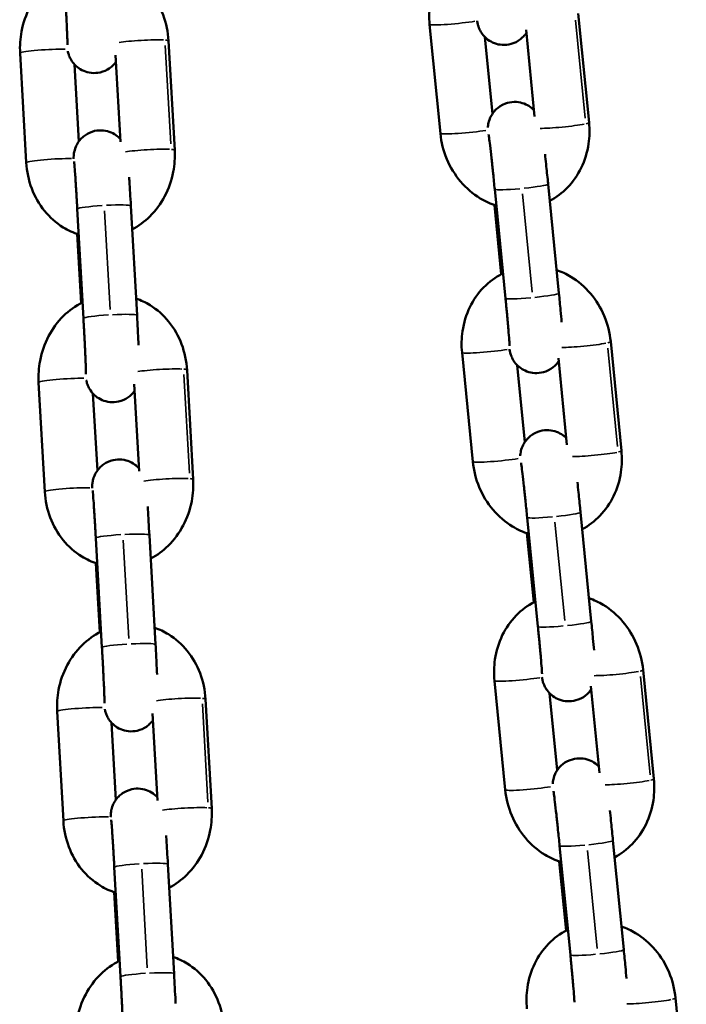
# Model space of a CAD drawing. Units: millimetres. Extents: x 0 to 11708, y -643 to 3027.
# Drawn here: x 6798 to 6873, y 843 to 954 of the extents above; entities that cross this region are included whole.
import ezdxf

# ---------------------------------------------------------------- set-up
doc = ezdxf.new("R2010")
doc.units = ezdxf.units.MM
doc.header["$MEASUREMENT"] = 0
doc.layers.add('MD_Visible', color=7, linetype='Continuous', lineweight=50)
doc.layers.add('MD_Visible Narrow', color=7, linetype='Continuous', lineweight=35)

# ---------------------------------------------------------------- blocks, each defined once
blk = doc.blocks.new('CustomObjectsInViewport7_0')
at = {"layer": 'MD_Visible', "extrusion": (0, 1, 0)}
for p, q in [((2173.2, 4774.43), (2171.99, 4786.64)), ((2155.37, 4785.41), (2156.57, 4773.2)), ((2167.1, 4775.1), (2166.15, 4784.79)), ((2126.85, 4771.33), (2126.16, 4783.57)), ((2161.53, 4784.01), (2162.39, 4775.39)), ((2109.56, 4782.19), (2110.25, 4769.94)), ((2120.78, 4772.25), (2120.24, 4781.98)), ((2115.64, 4780.93), (2116.13, 4772.31)), ((2162.65, 4766.95), (2163.86, 4754.74)), ((2168.62, 4767.54), (2169.83, 4755.33)), ((2115.96, 4764.76), (2116.65, 4752.51)), ((2121.95, 4765.09), (2122.64, 4752.85)), ((2163.38, 4757.46), (2162.62, 4765.19)), ((2116.38, 4754.22), (2115.95, 4761.96)), ((2176.82, 4737.7), (2175.62, 4749.91)), ((2158.99, 4748.68), (2160.2, 4736.47)), ((2165.16, 4747.28), (2166.01, 4738.66)), ((2170.73, 4738.37), (2169.77, 4748.06)), ((2128.92, 4734.49), (2128.23, 4746.73)), ((2111.63, 4745.35), (2112.32, 4733.11)), ((2122.86, 4735.41), (2122.31, 4745.14)), ((2117.71, 4744.09), (2118.2, 4735.47)), ((2172.25, 4730.81), (2173.45, 4718.6)), ((2166.28, 4730.22), (2167.48, 4718.01)), ((2167.01, 4720.73), (2166.25, 4728.46)), ((2118.03, 4727.92), (2118.72, 4715.67)), ((2124.02, 4728.26), (2124.71, 4716.01)), ((2118.46, 4717.38), (2118.02, 4725.12)), ((2180.45, 4700.97), (2179.25, 4713.18)), ((2162.62, 4711.95), (2163.82, 4699.74)), ((2174.36, 4701.63), (2173.4, 4711.33)), ((2130.99, 4697.65), (2130.3, 4709.9)), ((2168.79, 4710.55), (2169.64, 4701.93)), ((2113.71, 4708.52), (2114.4, 4696.27)), ((2124.93, 4698.57), (2124.38, 4708.3)), ((2119.79, 4707.26), (2120.27, 4698.64)), ((2169.9, 4693.49), (2171.11, 4681.28)), ((2175.87, 4694.08), (2177.08, 4681.87)), ((2120.1, 4691.08), (2120.79, 4678.84)), ((2126.09, 4691.42), (2126.78, 4679.17)), ((2170.63, 4684), (2169.87, 4691.73)), ((2120.53, 4680.54), (2120.09, 4688.28)), ((2184.08, 4664.24), (2182.87, 4676.45))]:
    blk.add_line(p, q, dxfattribs=at)
at = {"layer": 'MD_Visible'}
for points, knots in [([(2159.95, 4794.29), (2159.92, 4794.28), (2159.89, 4794.26), (2159.09, 4793.85), (2158.39, 4793.32), (2157.16, 4792.06), (2156.64, 4791.31), (2155.84, 4789.65), (2155.56, 4788.74), (2155.31, 4787.01), (2155.29, 4786.21), (2155.37, 4785.41)], [6.63428, 6.63428, 6.63428, 6.63428, 6.645411, 6.645411, 6.943397, 6.943397, 7.253525, 7.253525, 7.578794, 7.578794, 7.853982, 7.853982, 7.853982, 7.853982]), ([(2114.47, 4791.14), (2113.69, 4790.75), (2112.97, 4790.22), (2111.68, 4788.95), (2111.12, 4788.19), (2110.22, 4786.5), (2109.9, 4785.57), (2109.57, 4783.82), (2109.52, 4783), (2109.56, 4782.19)], [6.613124, 6.613124, 6.613124, 6.613124, 6.915172, 6.915172, 7.238664, 7.238664, 7.574397, 7.574397, 7.853982, 7.853982, 7.853982, 7.853982]), ([(2126.16, 4783.57), (2126.1, 4784.56), (2125.9, 4785.54), (2125.2, 4787.37), (2124.72, 4788.23), (2123.52, 4789.7), (2122.82, 4790.33), (2121.53, 4791.12), (2121, 4791.37), (2120.46, 4791.56)], [4.712389, 4.712389, 4.712389, 4.712389, 5.053585, 5.053585, 5.3884, 5.3884, 5.709812, 5.709812, 5.908194, 5.908194, 5.908194, 5.908194]), ([(2114.57, 4789.35), (2114.58, 4789.19), (2114.59, 4789.03), (2114.61, 4788.71), (2114.62, 4788.55), (2114.63, 4788.23), (2114.64, 4788.07), (2114.66, 4787.75), (2114.67, 4787.59), (2114.68, 4787.28), (2114.69, 4787.13), (2114.71, 4786.83), (2114.71, 4786.68), (2114.73, 4786.38), (2114.74, 4786.24), (2114.75, 4785.95), (2114.76, 4785.82), (2114.77, 4785.55), (2114.77, 4785.42), (2114.79, 4785.16), (2114.79, 4785.04), (2114.8, 4784.8), (2114.81, 4784.69), (2114.82, 4784.47), (2114.82, 4784.36), (2114.83, 4784.17), (2114.83, 4784.07), (2114.84, 4783.9), (2114.84, 4783.82), (2114.85, 4783.66), (2114.85, 4783.59), (2114.85, 4783.46), (2114.85, 4783.4), (2114.86, 4783.26), (2114.86, 4783.19), (2114.86, 4783.13), (2114.86, 4783.12), (2114.86, 4783.12)], [1.570796, 1.570796, 1.570796, 1.570796, 1.649743, 1.649743, 1.729714, 1.729714, 1.809688, 1.809688, 1.888646, 1.888646, 1.967492, 1.967492, 2.04738, 2.04738, 2.127289, 2.127289, 2.206195, 2.206195, 2.284496, 2.284496, 2.363867, 2.363867, 2.443294, 2.443294, 2.521744, 2.521744, 2.597899, 2.597899, 2.675214, 2.675214, 2.752704, 2.752704, 2.829247, 2.829247, 2.959036, 2.959036, 3.028326, 3.028326, 3.028326, 3.028326]), ([(2166.18, 4784.45), (2166.16, 4784.42), (2166.14, 4784.39), (2166.02, 4784.23), (2165.9, 4784.08), (2165.5, 4783.71), (2165.17, 4783.46), (2164.42, 4783.19), (2164.07, 4783.12), (2163.41, 4783.11), (2163.1, 4783.15), (2162.53, 4783.32), (2162.28, 4783.45), (2161.81, 4783.74), (2161.63, 4783.91), (2161.29, 4784.27), (2161.18, 4784.44), (2160.97, 4784.8), (2160.92, 4784.92), (2160.83, 4785.14), (2160.81, 4785.21), (2160.77, 4785.35), (2160.76, 4785.4), (2160.73, 4785.52), (2160.72, 4785.57), (2160.7, 4785.69), (2160.69, 4785.74), (2160.68, 4785.8)], [3.0509611, 3.0509611, 3.0509611, 3.0509611, 3.0525391, 3.0525391, 3.0585629, 3.0585629, 3.0670826, 3.0670826, 3.0728166, 3.0728166, 3.0782219, 3.0782219, 3.0844641, 3.0844641, 3.0930417, 3.0930417, 3.106989, 3.106989, 3.1307931, 3.1307931, 3.1578727, 3.1578727, 3.1903892, 3.1903892, 3.2465786, 3.2465786, 3.3188411, 3.3188411, 3.3188411, 3.3188411]), ([(2120.28, 4781.21), (2120.2, 4781.09), (2120.1, 4780.97), (2119.85, 4780.72), (2119.71, 4780.6), (2119.27, 4780.3), (2118.92, 4780.13), (2118.19, 4779.97), (2117.85, 4779.95), (2117.21, 4780.01), (2116.92, 4780.1), (2116.38, 4780.33), (2116.16, 4780.48), (2115.73, 4780.81), (2115.58, 4780.99), (2115.28, 4781.38), (2115.2, 4781.55), (2115.03, 4781.9), (2115, 4782.01), (2114.94, 4782.2), (2114.93, 4782.27), (2114.9, 4782.37), (2114.9, 4782.4), (2114.89, 4782.43)], [3.200193, 3.200193, 3.200193, 3.200193, 3.2048357, 3.2048357, 3.2086844, 3.2086844, 3.2145629, 3.2145629, 3.2189968, 3.2189968, 3.2234241, 3.2234241, 3.2287747, 3.2287747, 3.2364652, 3.2364652, 3.2496002, 3.2496002, 3.2722791, 3.2722791, 3.2965345, 3.2965345, 3.317157, 3.317157, 3.317157, 3.317157]), ([(2161.88, 4773.87), (2161.89, 4773.9), (2161.89, 4773.93), (2161.9, 4774.04), (2161.9, 4774.13), (2161.96, 4774.43), (2161.98, 4774.61), (2162.22, 4775.12), (2162.3, 4775.28), (2162.55, 4775.62), (2162.66, 4775.76), (2163.06, 4776.13), (2163.4, 4776.38), (2164.14, 4776.66), (2164.49, 4776.72), (2165.15, 4776.74), (2165.46, 4776.69), (2166.04, 4776.52), (2166.28, 4776.4), (2166.73, 4776.12), (2166.9, 4775.96), (2167.03, 4775.83)], [6.1075814, 6.1075814, 6.1075814, 6.1075814, 6.1236903, 6.1236903, 6.1574765, 6.1574765, 6.1844833, 6.1844833, 6.1941318, 6.1941318, 6.2001556, 6.2001556, 6.2086753, 6.2086753, 6.2144093, 6.2144093, 6.2198146, 6.2198146, 6.2260568, 6.2260568, 6.2339603, 6.2339603, 6.2339603, 6.2339603]), ([(2115.55, 4770.35), (2115.55, 4770.45), (2115.54, 4770.52), (2115.56, 4770.76), (2115.56, 4770.8), (2115.58, 4770.91), (2115.58, 4770.99), (2115.64, 4771.25), (2115.66, 4771.39), (2115.85, 4771.84), (2115.92, 4772.01), (2116.16, 4772.36), (2116.27, 4772.51), (2116.56, 4772.79), (2116.7, 4772.91), (2117.13, 4773.21), (2117.49, 4773.39), (2118.21, 4773.55), (2118.56, 4773.57), (2119.19, 4773.5), (2119.49, 4773.42), (2120.02, 4773.19), (2120.25, 4773.04), (2120.57, 4772.79), (2120.68, 4772.68), (2120.76, 4772.59)], [6.1052516, 6.1052516, 6.1052516, 6.1052516, 6.2505236, 6.2505236, 6.2756357, 6.2756357, 6.3065428, 6.3065428, 6.3307724, 6.3307724, 6.3406087, 6.3406087, 6.3464284, 6.3464284, 6.3502771, 6.3502771, 6.3561556, 6.3561556, 6.3605895, 6.3605895, 6.3650167, 6.3650167, 6.3703674, 6.3703674, 6.3747352, 6.3747352, 6.3747352, 6.3747352]), ([(2168.81, 4765.65), (2169.54, 4766.04), (2170.21, 4766.55), (2171.41, 4767.79), (2171.92, 4768.54), (2172.73, 4770.19), (2173.01, 4771.11), (2173.26, 4772.83), (2173.28, 4773.63), (2173.2, 4774.43)], [3.517899, 3.517899, 3.517899, 3.517899, 3.801805, 3.801805, 4.111933, 4.111933, 4.437201, 4.437201, 4.712389, 4.712389, 4.712389, 4.712389]), ([(2156.57, 4773.2), (2156.67, 4772.22), (2156.91, 4771.25), (2157.68, 4769.42), (2158.2, 4768.57), (2159.46, 4767.08), (2160.2, 4766.44), (2161.59, 4765.6), (2162.2, 4765.32), (2162.83, 4765.12)], [1.570796, 1.570796, 1.570796, 1.570796, 1.911769, 1.911769, 2.252241, 2.252241, 2.58547, 2.58547, 2.813484, 2.813484, 2.813484, 2.813484]), ([(2161.97, 4773.07), (2161.97, 4773.07), (2161.97, 4773.05), (2161.98, 4772.97), (2162, 4772.86), (2162.05, 4772.5), (2162.09, 4772.2), (2162.18, 4771.45), (2162.23, 4770.97), (2162.3, 4770.32), (2162.32, 4770.18), (2162.35, 4769.9), (2162.36, 4769.75), (2162.4, 4769.46), (2162.41, 4769.31), (2162.44, 4769.01), (2162.46, 4768.85), (2162.53, 4768.13), (2162.59, 4767.54), (2162.65, 4766.95)], [6.415811, 6.415811, 6.415811, 6.415811, 6.490233, 6.490233, 6.668599, 6.668599, 6.940044, 6.940044, 7.246424, 7.246424, 7.324652, 7.324652, 7.403858, 7.403858, 7.483038, 7.483038, 7.561198, 7.561198, 7.853982, 7.853982, 7.853982, 7.853982]), ([(2122.09, 4762.46), (2122.82, 4762.84), (2123.48, 4763.33), (2124.73, 4764.56), (2125.29, 4765.33), (2126.18, 4767.01), (2126.5, 4767.94), (2126.84, 4769.7), (2126.89, 4770.52), (2126.85, 4771.33)], [3.492258, 3.492258, 3.492258, 3.492258, 3.773579, 3.773579, 4.097072, 4.097072, 4.432805, 4.432805, 4.712389, 4.712389, 4.712389, 4.712389]), ([(2168.28, 4770.89), (2168.31, 4770.53), (2168.36, 4770.15), (2168.46, 4769.13), (2168.53, 4768.46), (2168.61, 4767.72), (2168.61, 4767.63), (2168.62, 4767.54)], [7.28617, 7.28617, 7.28617, 7.28617, 7.4876546, 7.4876546, 7.8109298, 7.8109298, 7.8539816, 7.8539816, 7.8539816, 7.8539816]), ([(2110.25, 4769.94), (2110.31, 4768.96), (2110.51, 4767.97), (2111.2, 4766.14), (2111.69, 4765.29), (2112.88, 4763.81), (2113.59, 4763.18), (2114.93, 4762.36), (2115.51, 4762.09), (2116.12, 4761.9)], [1.570796, 1.570796, 1.570796, 1.570796, 1.911992, 1.911992, 2.246807, 2.246807, 2.568219, 2.568219, 2.786868, 2.786868, 2.786868, 2.786868]), ([(2115.6, 4770.07), (2115.6, 4770.07), (2115.61, 4770.05), (2115.62, 4769.94), (2115.63, 4769.8), (2115.66, 4769.38), (2115.69, 4769.06), (2115.72, 4768.56), (2115.73, 4768.45), (2115.75, 4768.22), (2115.75, 4768.1), (2115.77, 4767.85), (2115.78, 4767.72), (2115.8, 4767.46), (2115.8, 4767.33), (2115.82, 4767.05), (2115.83, 4766.91), (2115.85, 4766.62), (2115.86, 4766.47), (2115.87, 4766.17), (2115.88, 4766.02), (2115.9, 4765.71), (2115.91, 4765.55), (2115.93, 4765.19), (2115.94, 4764.97), (2115.96, 4764.76)], [6.546889, 6.546889, 6.546889, 6.546889, 6.638143, 6.638143, 6.835709, 6.835709, 7.120278, 7.120278, 7.197444, 7.197444, 7.275539, 7.275539, 7.353589, 7.353589, 7.430635, 7.430635, 7.509198, 7.509198, 7.588752, 7.588752, 7.668288, 7.668288, 7.746802, 7.746802, 7.853982, 7.853982, 7.853982, 7.853982]), ([(2121.75, 4768.3), (2121.79, 4767.78), (2121.82, 4767.2), (2121.89, 4766.1), (2121.92, 4765.6), (2121.95, 4765.09)], [7.2880536, 7.2880536, 7.2880536, 7.2880536, 7.6046856, 7.6046856, 7.8539816, 7.8539816, 7.8539816, 7.8539816]), ([(2163.58, 4757.56), (2163.55, 4757.55), (2163.52, 4757.53), (2162.72, 4757.12), (2162.01, 4756.59), (2160.78, 4755.33), (2160.27, 4754.58), (2159.46, 4752.92), (2159.19, 4752.01), (2158.93, 4750.28), (2158.91, 4749.48), (2158.99, 4748.68)], [6.63428, 6.63428, 6.63428, 6.63428, 6.645411, 6.645411, 6.943397, 6.943397, 7.253525, 7.253525, 7.578794, 7.578794, 7.853982, 7.853982, 7.853982, 7.853982]), ([(2175.62, 4749.91), (2175.52, 4750.89), (2175.28, 4751.87), (2174.51, 4753.69), (2173.99, 4754.55), (2172.73, 4756.03), (2171.99, 4756.67), (2170.66, 4757.48), (2170.13, 4757.73), (2169.57, 4757.92)], [4.712389, 4.712389, 4.712389, 4.712389, 5.053362, 5.053362, 5.393834, 5.393834, 5.727063, 5.727063, 5.929339, 5.929339, 5.929339, 5.929339]), ([(2169.83, 4755.33), (2169.89, 4754.67), (2169.96, 4754.02), (2170.05, 4752.95), (2170.1, 4752.51), (2170.13, 4752.1)], [1.5707963, 1.5707963, 1.5707963, 1.5707963, 1.8934677, 1.8934677, 2.1401109, 2.1401109, 2.1401109, 2.1401109]), ([(2116.54, 4754.3), (2115.76, 4753.91), (2115.04, 4753.39), (2113.75, 4752.12), (2113.19, 4751.35), (2112.3, 4749.66), (2111.97, 4748.73), (2111.64, 4746.98), (2111.59, 4746.16), (2111.63, 4745.35)], [6.613124, 6.613124, 6.613124, 6.613124, 6.915172, 6.915172, 7.238664, 7.238664, 7.574397, 7.574397, 7.853982, 7.853982, 7.853982, 7.853982]), ([(2128.23, 4746.73), (2128.17, 4747.72), (2127.97, 4748.7), (2127.28, 4750.54), (2126.79, 4751.39), (2125.59, 4752.87), (2124.89, 4753.49), (2123.6, 4754.29), (2123.08, 4754.54), (2122.53, 4754.72)], [4.712389, 4.712389, 4.712389, 4.712389, 5.053585, 5.053585, 5.3884, 5.3884, 5.709812, 5.709812, 5.908194, 5.908194, 5.908194, 5.908194]), ([(2163.86, 4754.74), (2163.87, 4754.58), (2163.89, 4754.43), (2163.92, 4754.11), (2163.93, 4753.95), (2163.96, 4753.64), (2163.98, 4753.49), (2164.01, 4753.18), (2164.02, 4753.04), (2164.05, 4752.74), (2164.06, 4752.6), (2164.09, 4752.32), (2164.1, 4752.18), (2164.12, 4751.91), (2164.14, 4751.77), (2164.16, 4751.52), (2164.17, 4751.39), (2164.22, 4750.8), (2164.25, 4750.4), (2164.3, 4749.79), (2164.31, 4749.57), (2164.31, 4749.46), (2164.31, 4749.45), (2164.31, 4749.45)], [1.570796, 1.570796, 1.570796, 1.570796, 1.6496, 1.6496, 1.729435, 1.729435, 1.809284, 1.809284, 1.888125, 1.888125, 1.966611, 1.966611, 2.046152, 2.046152, 2.125735, 2.125735, 2.204334, 2.204334, 2.515999, 2.515999, 2.807244, 2.807244, 2.86869, 2.86869, 2.86869, 2.86869]), ([(2122.64, 4752.85), (2122.67, 4752.19), (2122.71, 4751.53), (2122.77, 4750.41), (2122.79, 4749.94), (2122.81, 4749.5)], [1.5707963, 1.5707963, 1.5707963, 1.5707963, 1.892947, 1.892947, 2.1354408, 2.1354408, 2.1354408, 2.1354408]), ([(2116.65, 4752.51), (2116.65, 4752.35), (2116.66, 4752.19), (2116.68, 4751.87), (2116.69, 4751.71), (2116.71, 4751.39), (2116.72, 4751.23), (2116.73, 4750.91), (2116.74, 4750.76), (2116.76, 4750.45), (2116.76, 4750.3), (2116.78, 4749.99), (2116.79, 4749.84), (2116.8, 4749.54), (2116.81, 4749.4), (2116.82, 4749.12), (2116.83, 4748.98), (2116.84, 4748.71), (2116.85, 4748.58), (2116.86, 4748.33), (2116.86, 4748.2), (2116.88, 4747.96), (2116.88, 4747.85), (2116.89, 4747.63), (2116.89, 4747.52), (2116.9, 4747.33), (2116.9, 4747.24), (2116.91, 4747.06), (2116.91, 4746.98), (2116.92, 4746.82), (2116.92, 4746.75), (2116.92, 4746.62), (2116.93, 4746.56), (2116.93, 4746.43), (2116.93, 4746.36), (2116.93, 4746.29), (2116.93, 4746.28), (2116.93, 4746.28)], [1.570796, 1.570796, 1.570796, 1.570796, 1.649743, 1.649743, 1.729714, 1.729714, 1.809688, 1.809688, 1.888646, 1.888646, 1.967492, 1.967492, 2.04738, 2.04738, 2.127289, 2.127289, 2.206195, 2.206195, 2.284496, 2.284496, 2.363867, 2.363867, 2.443294, 2.443294, 2.521744, 2.521744, 2.597899, 2.597899, 2.675214, 2.675214, 2.752704, 2.752704, 2.829247, 2.829247, 2.959036, 2.959036, 3.028326, 3.028326, 3.028326, 3.028326]), ([(2169.81, 4747.72), (2169.79, 4747.69), (2169.76, 4747.66), (2169.65, 4747.5), (2169.53, 4747.35), (2169.13, 4746.98), (2168.79, 4746.73), (2168.05, 4746.46), (2167.7, 4746.39), (2167.04, 4746.38), (2166.73, 4746.42), (2166.16, 4746.59), (2165.91, 4746.72), (2165.44, 4747.01), (2165.26, 4747.18), (2164.91, 4747.54), (2164.81, 4747.71), (2164.59, 4748.06), (2164.55, 4748.19), (2164.46, 4748.41), (2164.44, 4748.48), (2164.4, 4748.62), (2164.38, 4748.67), (2164.35, 4748.79), (2164.34, 4748.84), (2164.32, 4748.96), (2164.31, 4749.01), (2164.3, 4749.07)], [3.0509611, 3.0509611, 3.0509611, 3.0509611, 3.0525391, 3.0525391, 3.0585629, 3.0585629, 3.0670826, 3.0670826, 3.0728166, 3.0728166, 3.0782219, 3.0782219, 3.0844641, 3.0844641, 3.0930417, 3.0930417, 3.106989, 3.106989, 3.1307931, 3.1307931, 3.1578727, 3.1578727, 3.1903892, 3.1903892, 3.2465786, 3.2465786, 3.3188411, 3.3188411, 3.3188411, 3.3188411]), ([(2122.35, 4744.37), (2122.27, 4744.26), (2122.17, 4744.13), (2121.92, 4743.88), (2121.78, 4743.76), (2121.35, 4743.47), (2120.99, 4743.29), (2120.26, 4743.13), (2119.92, 4743.11), (2119.29, 4743.18), (2118.99, 4743.26), (2118.45, 4743.49), (2118.23, 4743.64), (2117.8, 4743.97), (2117.65, 4744.15), (2117.35, 4744.54), (2117.27, 4744.71), (2117.1, 4745.06), (2117.07, 4745.18), (2117.01, 4745.37), (2117, 4745.43), (2116.98, 4745.53), (2116.97, 4745.56), (2116.96, 4745.59)], [3.200193, 3.200193, 3.200193, 3.200193, 3.2048357, 3.2048357, 3.2086844, 3.2086844, 3.2145629, 3.2145629, 3.2189968, 3.2189968, 3.2234241, 3.2234241, 3.2287747, 3.2287747, 3.2364652, 3.2364652, 3.2496002, 3.2496002, 3.2722791, 3.2722791, 3.2965345, 3.2965345, 3.317157, 3.317157, 3.317157, 3.317157]), ([(2165.51, 4737.14), (2165.51, 4737.17), (2165.51, 4737.2), (2165.52, 4737.31), (2165.53, 4737.4), (2165.59, 4737.7), (2165.61, 4737.87), (2165.85, 4738.39), (2165.93, 4738.55), (2166.17, 4738.88), (2166.29, 4739.03), (2166.69, 4739.4), (2167.02, 4739.65), (2167.77, 4739.93), (2168.12, 4739.99), (2168.78, 4740.01), (2169.09, 4739.96), (2169.66, 4739.79), (2169.91, 4739.67), (2170.36, 4739.39), (2170.53, 4739.23), (2170.66, 4739.1)], [6.1075814, 6.1075814, 6.1075814, 6.1075814, 6.1236903, 6.1236903, 6.1574765, 6.1574765, 6.1844833, 6.1844833, 6.1941318, 6.1941318, 6.2001556, 6.2001556, 6.2086753, 6.2086753, 6.2144093, 6.2144093, 6.2198146, 6.2198146, 6.2260568, 6.2260568, 6.2339603, 6.2339603, 6.2339603, 6.2339603]), ([(2172.44, 4728.92), (2173.17, 4729.31), (2173.83, 4729.82), (2175.03, 4731.06), (2175.55, 4731.81), (2176.36, 4733.46), (2176.63, 4734.37), (2176.89, 4736.1), (2176.9, 4736.9), (2176.82, 4737.7)], [3.517899, 3.517899, 3.517899, 3.517899, 3.801805, 3.801805, 4.111933, 4.111933, 4.437201, 4.437201, 4.712389, 4.712389, 4.712389, 4.712389]), ([(2117.62, 4733.51), (2117.62, 4733.62), (2117.62, 4733.69), (2117.63, 4733.92), (2117.64, 4733.96), (2117.65, 4734.08), (2117.66, 4734.15), (2117.71, 4734.41), (2117.73, 4734.56), (2117.92, 4735.01), (2117.99, 4735.17), (2118.23, 4735.52), (2118.35, 4735.67), (2118.63, 4735.96), (2118.77, 4736.08), (2119.21, 4736.38), (2119.56, 4736.55), (2120.29, 4736.71), (2120.63, 4736.73), (2121.27, 4736.67), (2121.56, 4736.58), (2122.1, 4736.35), (2122.32, 4736.2), (2122.64, 4735.95), (2122.75, 4735.85), (2122.84, 4735.75)], [6.1052516, 6.1052516, 6.1052516, 6.1052516, 6.2505236, 6.2505236, 6.2756357, 6.2756357, 6.3065428, 6.3065428, 6.3307724, 6.3307724, 6.3406087, 6.3406087, 6.3464284, 6.3464284, 6.3502771, 6.3502771, 6.3561556, 6.3561556, 6.3605895, 6.3605895, 6.3650167, 6.3650167, 6.3703674, 6.3703674, 6.3747352, 6.3747352, 6.3747352, 6.3747352]), ([(2160.2, 4736.47), (2160.3, 4735.49), (2160.54, 4734.52), (2161.3, 4732.69), (2161.82, 4731.84), (2163.09, 4730.35), (2163.83, 4729.71), (2165.22, 4728.87), (2165.83, 4728.59), (2166.46, 4728.39)], [1.570796, 1.570796, 1.570796, 1.570796, 1.911769, 1.911769, 2.252241, 2.252241, 2.58547, 2.58547, 2.813484, 2.813484, 2.813484, 2.813484]), ([(2165.59, 4736.34), (2165.59, 4736.34), (2165.6, 4736.32), (2165.61, 4736.24), (2165.63, 4736.13), (2165.68, 4735.77), (2165.71, 4735.47), (2165.8, 4734.72), (2165.86, 4734.24), (2165.93, 4733.58), (2165.94, 4733.45), (2165.97, 4733.17), (2165.99, 4733.02), (2166.02, 4732.73), (2166.04, 4732.58), (2166.07, 4732.28), (2166.08, 4732.12), (2166.16, 4731.4), (2166.22, 4730.81), (2166.28, 4730.22)], [6.415811, 6.415811, 6.415811, 6.415811, 6.490233, 6.490233, 6.668599, 6.668599, 6.940044, 6.940044, 7.246424, 7.246424, 7.324652, 7.324652, 7.403858, 7.403858, 7.483038, 7.483038, 7.561198, 7.561198, 7.853982, 7.853982, 7.853982, 7.853982]), ([(2124.17, 4725.62), (2124.89, 4726.01), (2125.55, 4726.5), (2126.8, 4727.72), (2127.36, 4728.49), (2128.25, 4730.18), (2128.58, 4731.11), (2128.91, 4732.86), (2128.96, 4733.68), (2128.92, 4734.49)], [3.492258, 3.492258, 3.492258, 3.492258, 3.773579, 3.773579, 4.097072, 4.097072, 4.432805, 4.432805, 4.712389, 4.712389, 4.712389, 4.712389]), ([(2171.9, 4734.16), (2171.94, 4733.8), (2171.98, 4733.42), (2172.09, 4732.39), (2172.16, 4731.73), (2172.23, 4730.99), (2172.24, 4730.9), (2172.25, 4730.81)], [7.28617, 7.28617, 7.28617, 7.28617, 7.4876546, 7.4876546, 7.8109298, 7.8109298, 7.8539816, 7.8539816, 7.8539816, 7.8539816]), ([(2112.32, 4733.11), (2112.38, 4732.12), (2112.58, 4731.14), (2113.27, 4729.31), (2113.76, 4728.45), (2114.96, 4726.98), (2115.66, 4726.35), (2117, 4725.52), (2117.58, 4725.26), (2118.19, 4725.06)], [1.570796, 1.570796, 1.570796, 1.570796, 1.911992, 1.911992, 2.246807, 2.246807, 2.568219, 2.568219, 2.786868, 2.786868, 2.786868, 2.786868]), ([(2117.68, 4733.23), (2117.68, 4733.23), (2117.68, 4733.21), (2117.69, 4733.1), (2117.7, 4732.97), (2117.74, 4732.55), (2117.76, 4732.22), (2117.8, 4731.72), (2117.8, 4731.61), (2117.82, 4731.38), (2117.83, 4731.26), (2117.84, 4731.01), (2117.85, 4730.88), (2117.87, 4730.62), (2117.88, 4730.49), (2117.89, 4730.22), (2117.9, 4730.07), (2117.92, 4729.78), (2117.93, 4729.63), (2117.95, 4729.33), (2117.96, 4729.18), (2117.97, 4728.87), (2117.98, 4728.72), (2118, 4728.35), (2118.02, 4728.13), (2118.03, 4727.92)], [6.546889, 6.546889, 6.546889, 6.546889, 6.638143, 6.638143, 6.835709, 6.835709, 7.120278, 7.120278, 7.197444, 7.197444, 7.275539, 7.275539, 7.353589, 7.353589, 7.430635, 7.430635, 7.509198, 7.509198, 7.588752, 7.588752, 7.668288, 7.668288, 7.746802, 7.746802, 7.853982, 7.853982, 7.853982, 7.853982]), ([(2123.83, 4731.47), (2123.86, 4730.95), (2123.9, 4730.36), (2123.96, 4729.27), (2123.99, 4728.76), (2124.02, 4728.26)], [7.2880536, 7.2880536, 7.2880536, 7.2880536, 7.6046856, 7.6046856, 7.8539816, 7.8539816, 7.8539816, 7.8539816]), ([(2167.2, 4720.83), (2167.18, 4720.82), (2167.15, 4720.8), (2166.34, 4720.39), (2165.64, 4719.86), (2164.41, 4718.59), (2163.89, 4717.85), (2163.09, 4716.19), (2162.81, 4715.28), (2162.56, 4713.55), (2162.54, 4712.75), (2162.62, 4711.95)], [6.63428, 6.63428, 6.63428, 6.63428, 6.645411, 6.645411, 6.943397, 6.943397, 7.253525, 7.253525, 7.578794, 7.578794, 7.853982, 7.853982, 7.853982, 7.853982]), ([(2179.25, 4713.18), (2179.15, 4714.16), (2178.9, 4715.14), (2178.14, 4716.96), (2177.62, 4717.81), (2176.36, 4719.3), (2175.62, 4719.94), (2174.29, 4720.75), (2173.75, 4721), (2173.2, 4721.19)], [4.712389, 4.712389, 4.712389, 4.712389, 5.053362, 5.053362, 5.393834, 5.393834, 5.727063, 5.727063, 5.929339, 5.929339, 5.929339, 5.929339]), ([(2173.45, 4718.6), (2173.52, 4717.94), (2173.58, 4717.29), (2173.68, 4716.22), (2173.72, 4715.77), (2173.76, 4715.37)], [1.5707963, 1.5707963, 1.5707963, 1.5707963, 1.8934677, 1.8934677, 2.1401109, 2.1401109, 2.1401109, 2.1401109]), ([(2118.62, 4717.46), (2117.83, 4717.07), (2117.12, 4716.55), (2115.82, 4715.28), (2115.26, 4714.52), (2114.37, 4712.83), (2114.05, 4711.9), (2113.71, 4710.14), (2113.66, 4709.33), (2113.71, 4708.52)], [6.613124, 6.613124, 6.613124, 6.613124, 6.915172, 6.915172, 7.238664, 7.238664, 7.574397, 7.574397, 7.853982, 7.853982, 7.853982, 7.853982]), ([(2130.3, 4709.9), (2130.25, 4710.89), (2130.04, 4711.87), (2129.35, 4713.7), (2128.87, 4714.55), (2127.67, 4716.03), (2126.96, 4716.66), (2125.68, 4717.45), (2125.15, 4717.7), (2124.6, 4717.89)], [4.712389, 4.712389, 4.712389, 4.712389, 5.053585, 5.053585, 5.3884, 5.3884, 5.709812, 5.709812, 5.908194, 5.908194, 5.908194, 5.908194]), ([(2167.48, 4718.01), (2167.5, 4717.85), (2167.51, 4717.7), (2167.54, 4717.38), (2167.56, 4717.22), (2167.59, 4716.91), (2167.6, 4716.76), (2167.63, 4716.45), (2167.65, 4716.3), (2167.67, 4716.01), (2167.69, 4715.87), (2167.71, 4715.59), (2167.73, 4715.45), (2167.75, 4715.18), (2167.76, 4715.04), (2167.78, 4714.79), (2167.8, 4714.66), (2167.85, 4714.07), (2167.88, 4713.67), (2167.92, 4713.06), (2167.94, 4712.83), (2167.94, 4712.73), (2167.94, 4712.72), (2167.94, 4712.72)], [1.570796, 1.570796, 1.570796, 1.570796, 1.6496, 1.6496, 1.729435, 1.729435, 1.809284, 1.809284, 1.888125, 1.888125, 1.966611, 1.966611, 2.046152, 2.046152, 2.125735, 2.125735, 2.204334, 2.204334, 2.515999, 2.515999, 2.807244, 2.807244, 2.86869, 2.86869, 2.86869, 2.86869]), ([(2118.72, 4715.67), (2118.73, 4715.51), (2118.74, 4715.36), (2118.75, 4715.03), (2118.76, 4714.87), (2118.78, 4714.55), (2118.79, 4714.39), (2118.81, 4714.08), (2118.81, 4713.92), (2118.83, 4713.61), (2118.84, 4713.46), (2118.85, 4713.15), (2118.86, 4713), (2118.88, 4712.71), (2118.88, 4712.56), (2118.9, 4712.28), (2118.9, 4712.14), (2118.91, 4711.87), (2118.92, 4711.74), (2118.93, 4711.49), (2118.94, 4711.37), (2118.95, 4711.13), (2118.95, 4711.01), (2118.96, 4710.79), (2118.97, 4710.69), (2118.97, 4710.49), (2118.98, 4710.4), (2118.98, 4710.22), (2118.99, 4710.14), (2118.99, 4709.99), (2118.99, 4709.92), (2119, 4709.79), (2119, 4709.73), (2119, 4709.59), (2119, 4709.52), (2119, 4709.46), (2119, 4709.44), (2119, 4709.44)], [1.570796, 1.570796, 1.570796, 1.570796, 1.649743, 1.649743, 1.729714, 1.729714, 1.809688, 1.809688, 1.888646, 1.888646, 1.967492, 1.967492, 2.04738, 2.04738, 2.127289, 2.127289, 2.206195, 2.206195, 2.284496, 2.284496, 2.363867, 2.363867, 2.443294, 2.443294, 2.521744, 2.521744, 2.597899, 2.597899, 2.675214, 2.675214, 2.752704, 2.752704, 2.829247, 2.829247, 2.959036, 2.959036, 3.028326, 3.028326, 3.028326, 3.028326]), ([(2124.71, 4716.01), (2124.75, 4715.35), (2124.78, 4714.69), (2124.84, 4713.57), (2124.86, 4713.1), (2124.88, 4712.66)], [1.5707963, 1.5707963, 1.5707963, 1.5707963, 1.892947, 1.892947, 2.1354408, 2.1354408, 2.1354408, 2.1354408]), ([(2173.43, 4710.99), (2173.41, 4710.96), (2173.39, 4710.93), (2173.27, 4710.77), (2173.15, 4710.62), (2172.76, 4710.25), (2172.42, 4710), (2171.67, 4709.73), (2171.33, 4709.66), (2170.67, 4709.65), (2170.36, 4709.69), (2169.78, 4709.86), (2169.53, 4709.99), (2169.06, 4710.28), (2168.89, 4710.45), (2168.54, 4710.81), (2168.43, 4710.98), (2168.22, 4711.33), (2168.17, 4711.46), (2168.09, 4711.68), (2168.06, 4711.75), (2168.02, 4711.89), (2168.01, 4711.94), (2167.98, 4712.06), (2167.97, 4712.11), (2167.95, 4712.23), (2167.94, 4712.28), (2167.93, 4712.34)], [3.0509611, 3.0509611, 3.0509611, 3.0509611, 3.0525391, 3.0525391, 3.0585629, 3.0585629, 3.0670826, 3.0670826, 3.0728166, 3.0728166, 3.0782219, 3.0782219, 3.0844641, 3.0844641, 3.0930417, 3.0930417, 3.106989, 3.106989, 3.1307931, 3.1307931, 3.1578727, 3.1578727, 3.1903892, 3.1903892, 3.2465786, 3.2465786, 3.3188411, 3.3188411, 3.3188411, 3.3188411]), ([(2124.43, 4707.53), (2124.35, 4707.42), (2124.24, 4707.3), (2123.99, 4707.05), (2123.86, 4706.93), (2123.42, 4706.63), (2123.06, 4706.45), (2122.34, 4706.29), (2122, 4706.27), (2121.36, 4706.34), (2121.07, 4706.42), (2120.53, 4706.65), (2120.3, 4706.8), (2119.88, 4707.14), (2119.73, 4707.31), (2119.42, 4707.71), (2119.34, 4707.87), (2119.18, 4708.22), (2119.14, 4708.34), (2119.09, 4708.53), (2119.07, 4708.59), (2119.05, 4708.69), (2119.04, 4708.73), (2119.04, 4708.76)], [3.200193, 3.200193, 3.200193, 3.200193, 3.2048357, 3.2048357, 3.2086844, 3.2086844, 3.2145629, 3.2145629, 3.2189968, 3.2189968, 3.2234241, 3.2234241, 3.2287747, 3.2287747, 3.2364652, 3.2364652, 3.2496002, 3.2496002, 3.2722791, 3.2722791, 3.2965345, 3.2965345, 3.317157, 3.317157, 3.317157, 3.317157]), ([(2169.14, 4700.41), (2169.14, 4700.44), (2169.14, 4700.47), (2169.15, 4700.58), (2169.16, 4700.67), (2169.22, 4700.97), (2169.24, 4701.14), (2169.47, 4701.66), (2169.56, 4701.82), (2169.8, 4702.15), (2169.92, 4702.3), (2170.31, 4702.67), (2170.65, 4702.92), (2171.4, 4703.19), (2171.74, 4703.26), (2172.4, 4703.28), (2172.71, 4703.23), (2173.29, 4703.06), (2173.54, 4702.93), (2173.98, 4702.65), (2174.15, 4702.5), (2174.28, 4702.37)], [6.1075814, 6.1075814, 6.1075814, 6.1075814, 6.1236903, 6.1236903, 6.1574765, 6.1574765, 6.1844833, 6.1844833, 6.1941318, 6.1941318, 6.2001556, 6.2001556, 6.2086753, 6.2086753, 6.2144093, 6.2144093, 6.2198146, 6.2198146, 6.2260568, 6.2260568, 6.2339603, 6.2339603, 6.2339603, 6.2339603]), ([(2176.06, 4692.19), (2176.79, 4692.58), (2177.46, 4693.09), (2178.66, 4694.33), (2179.18, 4695.08), (2179.98, 4696.73), (2180.26, 4697.64), (2180.51, 4699.37), (2180.53, 4700.17), (2180.45, 4700.97)], [3.517899, 3.517899, 3.517899, 3.517899, 3.801805, 3.801805, 4.111933, 4.111933, 4.437201, 4.437201, 4.712389, 4.712389, 4.712389, 4.712389]), ([(2119.69, 4696.67), (2119.69, 4696.78), (2119.69, 4696.85), (2119.71, 4697.08), (2119.71, 4697.12), (2119.72, 4697.24), (2119.73, 4697.32), (2119.78, 4697.58), (2119.8, 4697.72), (2119.99, 4698.17), (2120.07, 4698.33), (2120.3, 4698.68), (2120.42, 4698.84), (2120.7, 4699.12), (2120.84, 4699.24), (2121.28, 4699.54), (2121.63, 4699.71), (2122.36, 4699.88), (2122.7, 4699.9), (2123.34, 4699.83), (2123.63, 4699.74), (2124.17, 4699.52), (2124.4, 4699.37), (2124.71, 4699.12), (2124.82, 4699.01), (2124.91, 4698.91)], [6.1052516, 6.1052516, 6.1052516, 6.1052516, 6.2505236, 6.2505236, 6.2756357, 6.2756357, 6.3065428, 6.3065428, 6.3307724, 6.3307724, 6.3406087, 6.3406087, 6.3464284, 6.3464284, 6.3502771, 6.3502771, 6.3561556, 6.3561556, 6.3605895, 6.3605895, 6.3650167, 6.3650167, 6.3703674, 6.3703674, 6.3747352, 6.3747352, 6.3747352, 6.3747352]), ([(2163.82, 4699.74), (2163.92, 4698.76), (2164.17, 4697.79), (2164.93, 4695.96), (2165.45, 4695.11), (2166.71, 4693.62), (2167.45, 4692.98), (2168.85, 4692.14), (2169.45, 4691.86), (2170.08, 4691.66)], [1.570796, 1.570796, 1.570796, 1.570796, 1.911769, 1.911769, 2.252241, 2.252241, 2.58547, 2.58547, 2.813484, 2.813484, 2.813484, 2.813484]), ([(2169.22, 4699.61), (2169.22, 4699.61), (2169.22, 4699.59), (2169.24, 4699.51), (2169.25, 4699.4), (2169.3, 4699.04), (2169.34, 4698.74), (2169.43, 4697.99), (2169.48, 4697.51), (2169.56, 4696.85), (2169.57, 4696.72), (2169.6, 4696.43), (2169.62, 4696.29), (2169.65, 4696), (2169.66, 4695.85), (2169.7, 4695.55), (2169.71, 4695.39), (2169.79, 4694.67), (2169.85, 4694.08), (2169.9, 4693.49)], [6.415811, 6.415811, 6.415811, 6.415811, 6.490233, 6.490233, 6.668599, 6.668599, 6.940044, 6.940044, 7.246424, 7.246424, 7.324652, 7.324652, 7.403858, 7.403858, 7.483038, 7.483038, 7.561198, 7.561198, 7.853982, 7.853982, 7.853982, 7.853982]), ([(2126.24, 4688.79), (2126.96, 4689.17), (2127.62, 4689.66), (2128.87, 4690.89), (2129.43, 4691.65), (2130.33, 4693.34), (2130.65, 4694.27), (2130.98, 4696.03), (2131.04, 4696.84), (2130.99, 4697.65)], [3.492258, 3.492258, 3.492258, 3.492258, 3.773579, 3.773579, 4.097072, 4.097072, 4.432805, 4.432805, 4.712389, 4.712389, 4.712389, 4.712389]), ([(2119.75, 4696.4), (2119.75, 4696.4), (2119.75, 4696.37), (2119.76, 4696.26), (2119.78, 4696.13), (2119.81, 4695.71), (2119.83, 4695.38), (2119.87, 4694.88), (2119.88, 4694.77), (2119.89, 4694.54), (2119.9, 4694.42), (2119.92, 4694.18), (2119.92, 4694.05), (2119.94, 4693.79), (2119.95, 4693.65), (2119.97, 4693.38), (2119.98, 4693.24), (2119.99, 4692.95), (2120, 4692.8), (2120.02, 4692.5), (2120.03, 4692.34), (2120.05, 4692.03), (2120.06, 4691.88), (2120.08, 4691.51), (2120.09, 4691.3), (2120.1, 4691.08)], [6.546889, 6.546889, 6.546889, 6.546889, 6.638143, 6.638143, 6.835709, 6.835709, 7.120278, 7.120278, 7.197444, 7.197444, 7.275539, 7.275539, 7.353589, 7.353589, 7.430635, 7.430635, 7.509198, 7.509198, 7.588752, 7.588752, 7.668288, 7.668288, 7.746802, 7.746802, 7.853982, 7.853982, 7.853982, 7.853982]), ([(2175.53, 4697.43), (2175.57, 4697.07), (2175.61, 4696.69), (2175.72, 4695.66), (2175.78, 4695), (2175.86, 4694.26), (2175.87, 4694.17), (2175.87, 4694.08)], [7.28617, 7.28617, 7.28617, 7.28617, 7.4876546, 7.4876546, 7.8109298, 7.8109298, 7.8539816, 7.8539816, 7.8539816, 7.8539816]), ([(2114.4, 4696.27), (2114.45, 4695.28), (2114.66, 4694.3), (2115.35, 4692.47), (2115.83, 4691.61), (2117.03, 4690.14), (2117.74, 4689.51), (2119.07, 4688.69), (2119.66, 4688.42), (2120.26, 4688.23)], [1.570796, 1.570796, 1.570796, 1.570796, 1.911992, 1.911992, 2.246807, 2.246807, 2.568219, 2.568219, 2.786868, 2.786868, 2.786868, 2.786868]), ([(2125.9, 4694.63), (2125.93, 4694.11), (2125.97, 4693.53), (2126.03, 4692.43), (2126.06, 4691.93), (2126.09, 4691.42)], [7.2880536, 7.2880536, 7.2880536, 7.2880536, 7.6046856, 7.6046856, 7.8539816, 7.8539816, 7.8539816, 7.8539816]), ([(2182.87, 4676.45), (2182.77, 4677.43), (2182.53, 4678.4), (2181.77, 4680.23), (2181.25, 4681.08), (2179.98, 4682.57), (2179.24, 4683.21), (2177.91, 4684.02), (2177.38, 4684.27), (2176.82, 4684.46)], [4.712389, 4.712389, 4.712389, 4.712389, 5.053362, 5.053362, 5.393834, 5.393834, 5.727063, 5.727063, 5.929339, 5.929339, 5.929339, 5.929339]), ([(2170.83, 4684.1), (2170.8, 4684.08), (2170.77, 4684.07), (2169.97, 4683.66), (2169.27, 4683.13), (2168.04, 4681.86), (2167.52, 4681.12), (2166.71, 4679.46), (2166.44, 4678.55), (2166.18, 4676.82), (2166.17, 4676.02), (2166.25, 4675.22)], [6.63428, 6.63428, 6.63428, 6.63428, 6.645411, 6.645411, 6.943397, 6.943397, 7.253525, 7.253525, 7.578794, 7.578794, 7.853982, 7.853982, 7.853982, 7.853982]), ([(2132.38, 4673.06), (2132.32, 4674.05), (2132.12, 4675.03), (2131.42, 4676.86), (2130.94, 4677.72), (2129.74, 4679.19), (2129.03, 4679.82), (2127.75, 4680.61), (2127.22, 4680.86), (2126.68, 4681.05)], [4.712389, 4.712389, 4.712389, 4.712389, 5.053585, 5.053585, 5.3884, 5.3884, 5.709812, 5.709812, 5.908194, 5.908194, 5.908194, 5.908194]), ([(2171.11, 4681.28), (2171.13, 4681.12), (2171.14, 4680.96), (2171.17, 4680.65), (2171.19, 4680.49), (2171.22, 4680.18), (2171.23, 4680.03), (2171.26, 4679.72), (2171.27, 4679.57), (2171.3, 4679.28), (2171.31, 4679.14), (2171.34, 4678.86), (2171.35, 4678.72), (2171.38, 4678.45), (2171.39, 4678.31), (2171.41, 4678.06), (2171.42, 4677.93), (2171.47, 4677.34), (2171.5, 4676.94), (2171.55, 4676.33), (2171.56, 4676.1), (2171.57, 4676), (2171.57, 4675.99), (2171.57, 4675.99)], [1.570796, 1.570796, 1.570796, 1.570796, 1.6496, 1.6496, 1.729435, 1.729435, 1.809284, 1.809284, 1.888125, 1.888125, 1.966611, 1.966611, 2.046152, 2.046152, 2.125735, 2.125735, 2.204334, 2.204334, 2.515999, 2.515999, 2.807244, 2.807244, 2.86869, 2.86869, 2.86869, 2.86869]), ([(2177.08, 4681.87), (2177.15, 4681.21), (2177.21, 4680.56), (2177.31, 4679.49), (2177.35, 4679.04), (2177.38, 4678.64)], [1.5707963, 1.5707963, 1.5707963, 1.5707963, 1.8934677, 1.8934677, 2.1401109, 2.1401109, 2.1401109, 2.1401109]), ([(2120.69, 4680.63), (2119.91, 4680.23), (2119.19, 4679.71), (2117.9, 4678.44), (2117.34, 4677.68), (2116.44, 4675.99), (2116.12, 4675.06), (2115.79, 4673.31), (2115.73, 4672.49), (2115.78, 4671.68)], [6.613124, 6.613124, 6.613124, 6.613124, 6.915172, 6.915172, 7.238664, 7.238664, 7.574397, 7.574397, 7.853982, 7.853982, 7.853982, 7.853982]), ([(2120.79, 4678.84), (2120.8, 4678.68), (2120.81, 4678.52), (2120.83, 4678.2), (2120.84, 4678.04), (2120.85, 4677.71), (2120.86, 4677.55), (2120.88, 4677.24), (2120.89, 4677.08), (2120.9, 4676.77), (2120.91, 4676.62), (2120.93, 4676.32), (2120.93, 4676.17), (2120.95, 4675.87), (2120.96, 4675.72), (2120.97, 4675.44), (2120.98, 4675.3), (2120.99, 4675.04), (2120.99, 4674.91), (2121.01, 4674.65), (2121.01, 4674.53), (2121.02, 4674.29), (2121.03, 4674.17), (2121.04, 4673.95), (2121.04, 4673.85), (2121.05, 4673.65), (2121.05, 4673.56), (2121.06, 4673.39), (2121.06, 4673.3), (2121.06, 4673.15), (2121.07, 4673.08), (2121.07, 4672.95), (2121.07, 4672.89), (2121.08, 4672.75), (2121.08, 4672.68), (2121.08, 4672.62), (2121.08, 4672.61), (2121.08, 4672.61)], [1.570796, 1.570796, 1.570796, 1.570796, 1.649743, 1.649743, 1.729714, 1.729714, 1.809688, 1.809688, 1.888646, 1.888646, 1.967492, 1.967492, 2.04738, 2.04738, 2.127289, 2.127289, 2.206195, 2.206195, 2.284496, 2.284496, 2.363867, 2.363867, 2.443294, 2.443294, 2.521744, 2.521744, 2.597899, 2.597899, 2.675214, 2.675214, 2.752704, 2.752704, 2.829247, 2.829247, 2.959036, 2.959036, 3.028326, 3.028326, 3.028326, 3.028326]), ([(2126.78, 4679.17), (2126.82, 4678.52), (2126.85, 4677.85), (2126.91, 4676.73), (2126.94, 4676.27), (2126.96, 4675.83)], [1.5707963, 1.5707963, 1.5707963, 1.5707963, 1.892947, 1.892947, 2.1354408, 2.1354408, 2.1354408, 2.1354408])]:
    blk.add_open_spline(points, degree=3, knots=knots, dxfattribs=at)
at = {"layer": 'MD_Visible Narrow', "extrusion": (0, 1, 0)}
for p, q in [((2171.69, 4785.89), (2172.77, 4774.9)), ((2125.8, 4783.05), (2126.42, 4772.03)), ((2166.85, 4755.44), (2165.77, 4766.43)), ((2119.63, 4753.52), (2119.01, 4764.54)), ((2175.31, 4749.16), (2176.4, 4738.17)), ((2127.88, 4746.21), (2128.5, 4735.19)), ((2170.48, 4718.71), (2169.39, 4729.7)), ((2121.71, 4716.68), (2121.09, 4727.7)), ((2178.94, 4712.43), (2180.03, 4701.44)), ((2129.95, 4709.37), (2130.57, 4698.35)), ((2174.11, 4681.98), (2173.02, 4692.97)), ((2123.78, 4679.84), (2123.16, 4690.87))]:
    blk.add_line(p, q, dxfattribs=at)
at = {"layer": 'MD_Visible Narrow', "extrusion": (-2.04362e-16, 3.20783e-30, -1)}
for centre, start_param, end_param in [((2158.35, 4785.71), 0.808648, 3.018806), ((2170.21, 4774.13), 0.614506, 2.553468), ((2173.84, 4737.4), 0.614506, 2.553468), ((2169.26, 4730.52), 0.077699, 1.476284), ((2176.26, 4712.88), 0.614506, 2.553468)]:
    blk.add_ellipse(centre, major_axis=(2.99, 0.29), ratio=0.070071, start_param=start_param, end_param=end_param, dxfattribs=at)
at = {"layer": 'MD_Visible Narrow'}
for centre, major_axis, ratio, start_param, end_param in [((2123.16, 4783.4), (3, 0.17), 0.075141, 0.617804, 2.556767), ((2123.16, 4783.4), (3, 0.17), 0.075141, 0.025504, 0.48458), ((2112.56, 4782.36), (3, 0.17), 0.075141, 0.811782, 3.018971), ((2159.56, 4773.5), (2.99, 0.29), 0.070071, 3.264379, 5.474537), ((2123.85, 4771.16), (3, 0.17), 0.075141, 0.617804, 2.556767), ((2123.85, 4771.16), (3, 0.17), 0.075141, 0.025504, 0.48458), ((2118.95, 4764.92), (3, 0.17), 0.075141, 1.636497, 3.062377), ((2118.95, 4764.92), (3, 0.17), 0.075141, 0.077864, 1.479418), ((2166.84, 4755.04), (2.99, 0.29), 0.070071, 3.220973, 4.649822), ((2166.84, 4755.04), (2.99, 0.29), 0.070071, 4.806901, 6.205486), ((2125.23, 4746.57), (3, 0.17), 0.075141, 0.617804, 2.556767), ((2125.23, 4746.57), (3, 0.17), 0.075141, 0.025504, 0.48458), ((2114.63, 4745.52), (3, 0.17), 0.075141, 0.811782, 3.018971), ((2163.18, 4736.77), (2.99, 0.29), 0.070071, 3.264379, 5.474537), ((2125.92, 4734.32), (3, 0.17), 0.075141, 0.617804, 2.556767), ((2125.92, 4734.32), (3, 0.17), 0.075141, 0.025504, 0.48458), ((2121.02, 4728.09), (3, 0.17), 0.075141, 0.077864, 1.479418), ((2121.02, 4728.09), (3, 0.17), 0.075141, 1.636497, 3.062377), ((2170.47, 4718.31), (2.99, 0.29), 0.070071, 4.806901, 6.205486), ((2170.47, 4718.31), (2.99, 0.29), 0.070071, 3.220973, 4.649822), ((2127.31, 4709.73), (3, 0.17), 0.075141, 0.617804, 2.556767), ((2127.31, 4709.73), (3, 0.17), 0.075141, 0.025504, 0.48458), ((2116.7, 4708.68), (3, 0.17), 0.075141, 0.811782, 3.018971), ((2166.81, 4700.04), (2.99, 0.29), 0.070071, 3.264379, 5.474537), ((2128, 4697.48), (3, 0.17), 0.075141, 0.617804, 2.556767), ((2128, 4697.48), (3, 0.17), 0.075141, 0.025504, 0.48458), ((2123.1, 4691.25), (3, 0.17), 0.075141, 1.636497, 3.062377), ((2123.1, 4691.25), (3, 0.17), 0.075141, 0.077864, 1.479418), ((2174.09, 4681.57), (2.99, 0.29), 0.070071, 3.220973, 4.649822), ((2174.09, 4681.57), (2.99, 0.29), 0.070071, 4.806901, 6.205486)]:
    blk.add_ellipse(centre, major_axis=major_axis, ratio=ratio, start_param=start_param, end_param=end_param, dxfattribs=at)
at = {"layer": 'MD_Visible Narrow', "extrusion": (-2.04362e-16, 9.47249e-30, -1)}
for centre, start_param, end_param in [((2170.21, 4774.13), 0.025339, 0.481446), ((2172.63, 4749.61), 0.614506, 2.553468), ((2179.89, 4676.15), 0.614506, 2.553468)]:
    blk.add_ellipse(centre, major_axis=(2.99, 0.29), ratio=0.070071, start_param=start_param, end_param=end_param, dxfattribs=at)
at = {"layer": 'MD_Visible Narrow', "extrusion": (-2.04362e-16, 2.46673e-30, -1)}
for centre in [(2113.25, 4770.11), (2117.39, 4696.44)]:
    blk.add_ellipse(centre, major_axis=(3, 0.17), ratio=0.075141, start_param=3.26421, end_param=5.471322, dxfattribs=at)
at = {"layer": 'MD_Visible Narrow', "extrusion": (-2.04362e-16, 1.89203e-30, -1)}
for centre, start_param, end_param in [((2165.64, 4767.25), 1.633364, 3.062212), ((2172.63, 4749.61), 0.025339, 0.481446), ((2173.84, 4737.4), 0.025339, 0.481446), ((2169.26, 4730.52), 1.633364, 3.062212)]:
    blk.add_ellipse(centre, major_axis=(2.99, 0.29), ratio=0.070071, start_param=start_param, end_param=end_param, dxfattribs=at)
at = {"layer": 'MD_Visible Narrow', "extrusion": (-2.04362e-16, 9.4879e-30, -1)}
blk.add_ellipse((2165.64, 4767.25), major_axis=(2.99, 0.29), ratio=0.070071, start_param=0.077699, end_param=1.476284, dxfattribs=at)
at = {"layer": 'MD_Visible Narrow', "extrusion": (-2.04362e-16, 2.1632e-30, -1)}
for centre in [(2119.64, 4752.68), (2121.71, 4715.84), (2123.79, 4679)]:
    blk.add_ellipse(centre, major_axis=(3, 0.17), ratio=0.075141, start_param=3.220808, end_param=4.646688, dxfattribs=at)
at = {"layer": 'MD_Visible Narrow', "extrusion": (-2.04362e-16, -9.80067e-30, -1)}
blk.add_ellipse((2119.64, 4752.68), major_axis=(3, 0.17), ratio=0.075141, start_param=-1.479418, end_param=-0.077864, dxfattribs=at)
at = {"layer": 'MD_Visible Narrow', "extrusion": (-2.04362e-16, 2.70123e-29, -1)}
blk.add_ellipse((2161.98, 4748.98), major_axis=(2.99, 0.29), ratio=0.070071, start_param=0.808648, end_param=3.018806, dxfattribs=at)
at = {"layer": 'MD_Visible Narrow', "extrusion": (-2.04362e-16, -6.93335e-31, -1)}
blk.add_ellipse((2115.32, 4733.28), major_axis=(3, 0.17), ratio=0.075141, start_param=3.26421, end_param=5.471322, dxfattribs=at)
at = {"layer": 'MD_Visible Narrow', "extrusion": (-2.04362e-16, 1.50685e-29, -1)}
blk.add_ellipse((2121.71, 4715.84), major_axis=(3, 0.17), ratio=0.075141, start_param=-1.479418, end_param=-0.077864, dxfattribs=at)
at = {"layer": 'MD_Visible Narrow', "extrusion": (-2.04362e-16, 8.17211e-30, -1)}
blk.add_ellipse((2176.26, 4712.88), major_axis=(2.99, 0.29), ratio=0.070071, start_param=0.025339, end_param=0.481446, dxfattribs=at)
at = {"layer": 'MD_Visible Narrow', "extrusion": (-2.04362e-16, 9.49406e-30, -1)}
for centre, start_param, end_param in [((2165.6, 4712.25), 0.808648, 3.018806), ((2177.47, 4700.67), 0.614506, 2.553468)]:
    blk.add_ellipse(centre, major_axis=(2.99, 0.29), ratio=0.070071, start_param=start_param, end_param=end_param, dxfattribs=at)
at = {"layer": 'MD_Visible Narrow', "extrusion": (-2.04362e-16, 1.44522e-29, -1)}
blk.add_ellipse((2177.47, 4700.67), major_axis=(2.99, 0.29), ratio=0.070071, start_param=0.025339, end_param=0.481446, dxfattribs=at)
at = {"layer": 'MD_Visible Narrow', "extrusion": (-2.04362e-16, 9.49715e-30, -1)}
blk.add_ellipse((2172.89, 4693.79), major_axis=(2.99, 0.29), ratio=0.070071, start_param=1.633364, end_param=3.062212, dxfattribs=at)
at = {"layer": 'MD_Visible Narrow', "extrusion": (-2.04362e-16, 1.9136e-30, -1)}
blk.add_ellipse((2172.89, 4693.79), major_axis=(2.99, 0.29), ratio=0.070071, start_param=0.077699, end_param=1.476284, dxfattribs=at)
at = {"layer": 'MD_Visible Narrow', "extrusion": (-2.04362e-16, 2.45903e-30, -1)}
blk.add_ellipse((2123.79, 4679), major_axis=(3, 0.17), ratio=0.075141, start_param=-1.479418, end_param=-0.077864, dxfattribs=at)
at = {"layer": 'MD_Visible Narrow', "extrusion": (-2.04362e-16, 6.85015e-30, -1)}
blk.add_ellipse((2179.89, 4676.15), major_axis=(2.99, 0.29), ratio=0.070071, start_param=0.025339, end_param=0.481446, dxfattribs=at)

msp = doc.modelspace()

# ---------------------------------------------------------------- block references
at = {"layer": 'MD_Visible'}
msp.add_blockref('CustomObjectsInViewport7_0', (4688.654, -3832.412), dxfattribs=at)

doc.saveas('drawing.dxf')
